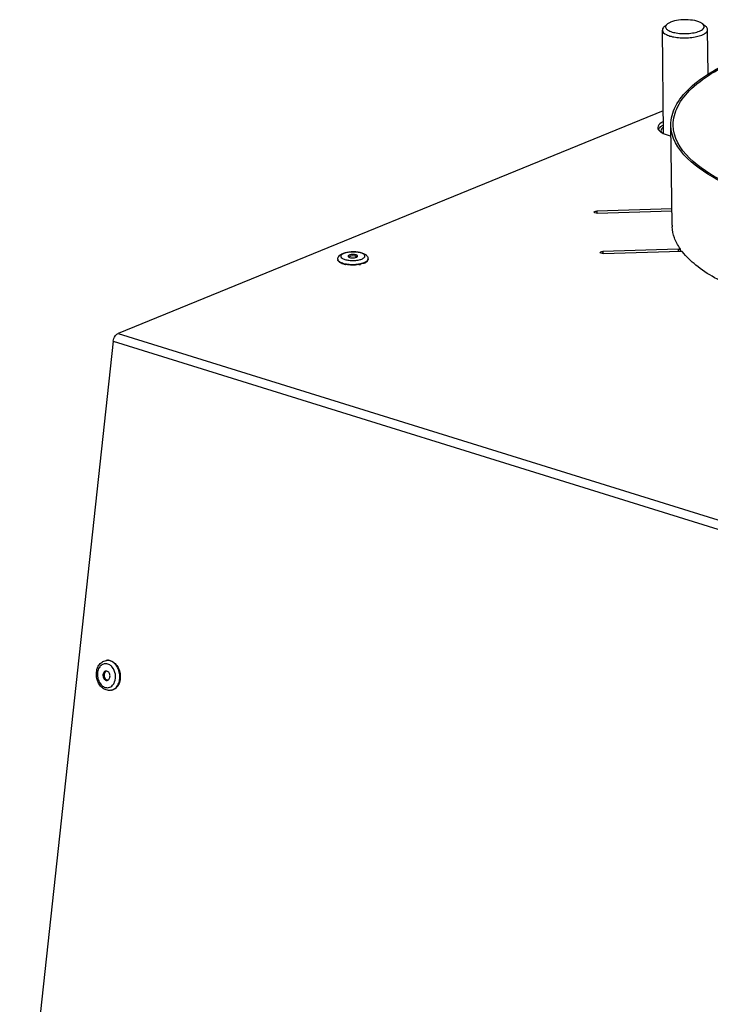
# Model space of a CAD drawing. Units: millimetres. Extents: x 0 to 7000, y 0 to 4950.
# Drawn here: x 2261 to 2444, y 1446 to 1706 of the extents above; entities that cross this region are included whole.
import ezdxf

# ---------------------------------------------------------------- set-up
doc = ezdxf.new("R2010")
doc.units = ezdxf.units.MM
doc.header["$LTSCALE"] = 385
for name, color, linetype in [('AANSLUITRING-150TEKEN', 7, 'CONTINUOUS'), ('DIN479-M12X60TEKEN', 7, 'CONTINUOUS'), ('DIN7337A-4_0X7_0-AL-ST-ELVTEKEN', 7, 'CONTINUOUS'), ('P011A07000048TEKEN', 7, 'CONTINUOUS'), ('P301A00008048TEKEN', 7, 'CONTINUOUS')]:
    doc.layers.add(name, color=color, linetype=linetype)

msp = doc.modelspace()

# ---------------------------------------------------------------- linework, layer by layer
at = {"layer": 'AANSLUITRING-150TEKEN', "color": 5, "linetype": 'Continuous'}
msp.add_line((2434.037, 1652.076), (2433.715, 1678.598), dxfattribs=at)
for centre, radius, start, end in [((2448.915, 1654.246), 15.458, 214.01279, 215.43134), ((2449.269, 1654.496), 15.892, 215.42698, 215.88375)]:
    msp.add_arc(centre, radius, start, end, dxfattribs=at)
for points, knots in [([(2433.715, 1678.598), (2433.695, 1680.288), (2434.723, 1684.03), (2438.807, 1688.876), (2445.05, 1693.282), (2450.109, 1695.682), (2452.942, 1696.838)], [0, 0, 0, 0, 0.1820049, 0.3993314, 0.6705299, 1, 1, 1, 1]), ([(2434.315, 1678.606), (2434.295, 1680.282), (2435.315, 1683.994), (2439.366, 1688.801), (2445.56, 1693.172), (2450.578, 1695.553), (2453.388, 1696.7)], [0, 0, 0, 0, 0.1820049, 0.3993314, 0.6705299, 1, 1, 1, 1]), ([(2564.478, 1662.177), (2558.881, 1659.893), (2546.259, 1656.266), (2525.926, 1653.206), (2504.088, 1652.322), (2485.851, 1653.48), (2472.026, 1655.63), (2462.727, 1657.715), (2454.351, 1660.34), (2443.482, 1664.84), (2433.796, 1671.909), (2433.715, 1678.598)], [0, 0, 0, 0, 0.129527, 0.2798586, 0.4398136, 0.5969379, 0.6706387, 0.7392245, 0.8015269, 0.8566472, 1, 1, 1, 1]), ([(2564.032, 1662.316), (2558.48, 1660.05), (2545.959, 1656.452), (2525.788, 1653.416), (2504.125, 1652.539), (2486.034, 1653.688), (2472.32, 1655.821), (2463.094, 1657.89), (2454.785, 1660.494), (2444.004, 1664.957), (2434.396, 1671.97), (2434.315, 1678.606)], [0, 0, 0, 0, 0.129527, 0.2798586, 0.4398136, 0.5969379, 0.6706387, 0.7392245, 0.8015269, 0.8566472, 1, 1, 1, 1])]:
    msp.add_open_spline(points, degree=3, knots=knots, dxfattribs=at)
at = {"layer": 'DIN479-M12X60TEKEN', "color": 5, "linetype": 'Continuous'}
for p, q in [((2432.694, 1705.277), (2431.89, 1704.565)), ((2442.154, 1705.392), (2442.976, 1704.7)), ((2431.776, 1676.338), (2431.443, 1703.74)), ((2443.586, 1692.071), (2443.442, 1703.885))]:
    msp.add_line(p, q, dxfattribs=at)
for points, knots in [([(2431.89, 1704.565), (2431.82, 1704.504), (2431.595, 1704.282), (2431.441, 1703.964), (2431.443, 1703.74)], [0, 0, 0, 0, 0.2937478, 1, 1, 1, 1]), ([(2432.694, 1705.277), (2432.512, 1705.115), (2432.268, 1704.796), (2432.341, 1704.306), (2432.564, 1703.987), (2432.925, 1703.7), (2433.634, 1703.329), (2434.798, 1702.998), (2436.398, 1702.795), (2438.121, 1702.793), (2439.762, 1702.991), (2440.789, 1703.267), (2441.24, 1703.451)], [0, 0, 0, 0, 0.0701345, 0.1009936, 0.1362561, 0.1796874, 0.2326307, 0.365434, 0.525211, 0.6959926, 0.8598275, 1, 1, 1, 1]), ([(2433.626, 1705.817), (2433.531, 1705.779), (2433.203, 1705.633), (2432.887, 1705.448), (2432.694, 1705.277)], [0, 0, 0, 0, 0.283628, 1, 1, 1, 1]), ([(2442.154, 1705.392), (2441.963, 1705.553), (2441.461, 1705.836), (2440.176, 1706.268), (2438.224, 1706.518), (2435.861, 1706.428), (2434.301, 1706.093), (2433.626, 1705.817)], [0, 0, 0, 0, 0.0854833, 0.1939491, 0.4618265, 0.7511305, 1, 1, 1, 1]), ([(2441.24, 1703.451), (2441.522, 1703.566), (2441.993, 1703.8), (2442.454, 1704.246), (2442.569, 1704.636), (2442.518, 1705.023), (2442.311, 1705.26), (2442.154, 1705.392)], [0, 0, 0, 0, 0.3365096, 0.5799408, 0.6782585, 0.7738135, 1, 1, 1, 1]), ([(2443.442, 1703.885), (2443.441, 1703.956), (2443.392, 1704.276), (2443.166, 1704.54), (2442.976, 1704.7)], [0, 0, 0, 0, 0.2215579, 1, 1, 1, 1]), ([(2431.443, 1703.74), (2431.45, 1703.204), (2432.444, 1702.479), (2433.809, 1702.037), (2435.363, 1701.743), (2437.072, 1701.638), (2438.82, 1701.708), (2440.447, 1701.953), (2441.456, 1702.243), (2441.904, 1702.426)], [0, 0, 0, 0, 0.1433859, 0.260687, 0.4029228, 0.5600838, 0.7200759, 0.8704369, 1, 1, 1, 1]), ([(2441.904, 1702.426), (2442.131, 1702.518), (2442.537, 1702.714), (2443.137, 1703.125), (2443.446, 1703.595), (2443.442, 1703.885)], [0, 0, 0, 0, 0.3323202, 0.6058918, 1, 1, 1, 1])]:
    msp.add_open_spline(points, degree=3, knots=knots, dxfattribs=at)
at = {"layer": 'DIN7337A-4_0X7_0-AL-ST-ELVTEKEN', "color": 5, "linetype": 'Continuous'}
for p, q in [((2345.54, 1643.094), (2345.543, 1642.907)), ((2351.635, 1641.947), (2351.64, 1641.948)), ((2351.635, 1641.947), (2351.64, 1641.948)), ((2353.54, 1643.191), (2353.542, 1643.004)), ((2284.187, 1536.894), (2284.319, 1536.915)), ((2285.46, 1528.996), (2285.593, 1529.017))]:
    msp.add_line(p, q, dxfattribs=at)
for centre, radius, start, end in [((2348.961, 1649.15), 7.404, 258.08816, 258.4005), ((2349.551, 1642.197), 1.812, 54.58784, 126.70413), ((2349.978, 1649.143), 7.385, 283.01254, 283.31948), ((2349.059, 1649.447), 7.898, 259.03258, 259.79519), ((2349.673, 1650.481), 8.94, 279.18246, 279.86471), ((2349.762, 1649.978), 8.429, 279.85386, 281.6192), ((2349.869, 1649.454), 7.895, 281.62951, 282.37656), ((2284.539, 1534.708), 2.214, 95.70289, 99.16134), ((2283.325, 1533.05), 3.241, 39.25755, 39.99325), ((2283.436, 1532.373), 3.239, 338.32051, 338.93949), ((2285.108, 1531.182), 2.214, 279.16292, 282.62042)]:
    msp.add_arc(centre, radius, start, end, dxfattribs=at)
for points, knots in [([(2345.54, 1643.094), (2345.538, 1643.274), (2345.617, 1643.634), (2345.934, 1644.07), (2346.362, 1644.395), (2346.687, 1644.552), (2346.858, 1644.622)], [0, 0, 0, 0, 0.2530049, 0.496952, 0.74043, 1, 1, 1, 1]), ([(2347.151, 1644.629), (2347.023, 1644.577), (2346.796, 1644.468), (2346.521, 1644.267), (2346.373, 1644.07), (2346.329, 1643.909), (2346.332, 1643.652), (2346.595, 1643.371), (2346.986, 1643.159), (2347.411, 1643), (2347.913, 1642.877), (2348.682, 1642.759), (2349.695, 1642.722), (2350.856, 1642.833), (2351.59, 1643.019), (2351.91, 1643.15)], [0, 0, 0, 0, 0.0577275, 0.1045104, 0.1414686, 0.1575881, 0.1732, 0.2467018, 0.2989176, 0.3618976, 0.4343993, 0.514399, 0.6864535, 0.8556354, 1, 1, 1, 1]), ([(2346.858, 1644.622), (2347.147, 1644.74), (2347.785, 1644.924), (2348.803, 1645.071), (2349.876, 1645.103), (2350.923, 1645.019), (2351.872, 1644.82), (2352.684, 1644.499), (2353.229, 1644.066), (2353.488, 1643.597), (2353.538, 1643.327), (2353.54, 1643.191)], [0, 0, 0, 0, 0.1236606, 0.2620319, 0.4072122, 0.54891, 0.678004, 0.7906031, 0.8932964, 0.9459353, 1, 1, 1, 1]), ([(2351.91, 1643.15), (2352.038, 1643.202), (2352.265, 1643.311), (2352.541, 1643.512), (2352.689, 1643.709), (2352.733, 1643.87), (2352.729, 1644.126), (2352.467, 1644.408), (2352.076, 1644.62), (2351.651, 1644.778), (2351.149, 1644.901), (2350.379, 1645.019), (2349.367, 1645.057), (2348.206, 1644.946), (2347.472, 1644.759), (2347.151, 1644.629)], [0, 0, 0, 0, 0.0577275, 0.1045104, 0.1414686, 0.1575881, 0.1732, 0.2467018, 0.2989176, 0.3618976, 0.4343993, 0.514399, 0.6864535, 0.8556354, 1, 1, 1, 1]), ([(2347.556, 1641.694), (2347.275, 1641.748), (2346.77, 1641.875), (2346.198, 1642.115), (2345.859, 1642.349), (2345.683, 1642.524), (2345.571, 1642.71), (2345.543, 1642.844), (2345.543, 1642.907)], [0, 0, 0, 0, 0.3450049, 0.6266373, 0.7414196, 0.8395026, 0.9238045, 1, 1, 1, 1]), ([(2345.571, 1642.923), (2345.612, 1642.806), (2345.791, 1642.57), (2346.202, 1642.3), (2346.765, 1642.067), (2347.196, 1641.955), (2347.433, 1641.905)], [0, 0, 0, 0, 0.1693539, 0.3903743, 0.6690721, 1, 1, 1, 1]), ([(2347.472, 1641.897), (2347.803, 1641.829), (2348.496, 1641.733), (2349.556, 1641.696), (2350.615, 1641.759), (2351.306, 1641.871), (2351.635, 1641.947)], [0, 0, 0, 0, 0.2416509, 0.4999657, 0.7582982, 1, 1, 1, 1]), ([(2348.601, 1644.178), (2348.554, 1644.159), (2348.47, 1644.118), (2348.345, 1644.033), (2348.28, 1643.935), (2348.281, 1643.874)], [0, 0, 0, 0, 0.3323203, 0.6058919, 1, 1, 1, 1]), ([(2348.281, 1643.874), (2348.281, 1643.831), (2348.329, 1643.733), (2348.413, 1643.675), (2348.464, 1643.646)], [0, 0, 0, 0, 0.4242776, 1, 1, 1, 1]), ([(2348.464, 1643.646), (2348.588, 1643.574), (2348.907, 1643.48), (2349.422, 1643.428), (2349.96, 1643.459), (2350.309, 1643.539), (2350.46, 1643.601)], [0, 0, 0, 0, 0.2105585, 0.4798746, 0.7601378, 1, 1, 1, 1]), ([(2350.781, 1643.905), (2350.779, 1644.016), (2350.618, 1644.134), (2350.437, 1644.209), (2350.242, 1644.27), (2349.965, 1644.319), (2349.608, 1644.343), (2349.244, 1644.328), (2348.905, 1644.277), (2348.695, 1644.216), (2348.601, 1644.178)], [0, 0, 0, 0, 0.1433645, 0.1984901, 0.2607972, 0.4030118, 0.5601493, 0.7201176, 0.8704562, 1, 1, 1, 1]), ([(2350.46, 1643.601), (2350.473, 1643.606), (2350.521, 1643.626), (2350.568, 1643.65), (2350.601, 1643.67)], [0, 0, 0, 0, 0.2665779, 1, 1, 1, 1]), ([(2350.601, 1643.67), (2350.651, 1643.7), (2350.736, 1643.761), (2350.781, 1643.861), (2350.781, 1643.905)], [0, 0, 0, 0, 0.5764086, 1, 1, 1, 1]), ([(2352.517, 1642.031), (2352.445, 1642.002), (2352.134, 1641.885), (2351.811, 1641.798), (2351.561, 1641.743)], [0, 0, 0, 0, 0.2306912, 1, 1, 1, 1]), ([(2351.679, 1641.957), (2351.755, 1641.975), (2352.038, 1642.047), (2352.316, 1642.137), (2352.514, 1642.218)], [0, 0, 0, 0, 0.2668928, 1, 1, 1, 1]), ([(2352.514, 1642.218), (2352.642, 1642.27), (2352.875, 1642.379), (2353.238, 1642.611), (2353.454, 1642.844), (2353.511, 1643.014)], [0, 0, 0, 0, 0.3171496, 0.5883806, 1, 1, 1, 1]), ([(2352.517, 1642.031), (2352.668, 1642.093), (2352.937, 1642.221), (2353.27, 1642.456), (2353.488, 1642.714), (2353.543, 1642.914), (2353.542, 1643.004)], [0, 0, 0, 0, 0.3294774, 0.6006665, 0.8179954, 1, 1, 1, 1]), ([(2353.511, 1643.014), (2353.516, 1643.028), (2353.533, 1643.086), (2353.54, 1643.146), (2353.54, 1643.191)], [0, 0, 0, 0, 0.2559593, 1, 1, 1, 1]), ([(2351.1, 1641.655), (2350.527, 1641.563), (2349.373, 1641.483), (2348.22, 1641.573), (2347.66, 1641.674)], [0, 0, 0, 0, 0.5048398, 1, 1, 1, 1]), ([(2284.25, 1529.086), (2283.871, 1529.204), (2283.137, 1529.618), (2282.305, 1530.591), (2281.767, 1531.807), (2281.562, 1533.139), (2281.71, 1534.458), (2282.215, 1535.632), (2283.058, 1536.526), (2283.808, 1536.833), (2284.187, 1536.894)], [0, 0, 0, 0, 0.1186954, 0.244242, 0.3761195, 0.5104508, 0.6420527, 0.7671949, 0.8855674, 1, 1, 1, 1]), ([(2284.631, 1535.954), (2284.479, 1536.002), (2284.165, 1536.06), (2283.69, 1536.022), (2283.238, 1535.859), (2282.682, 1535.477), (2282.145, 1534.717), (2281.853, 1533.581), (2281.91, 1532.35), (2282.307, 1531.191), (2282.994, 1530.262), (2283.633, 1529.866), (2283.959, 1529.765)], [0, 0, 0, 0, 0.054535, 0.107783, 0.1613572, 0.2167884, 0.3365004, 0.4698847, 0.6114749, 0.7521108, 0.8830352, 1, 1, 1, 1]), ([(2285.375, 1536.834), (2285.204, 1536.888), (2284.851, 1536.957), (2284.492, 1536.943), (2284.319, 1536.915)], [0, 0, 0, 0, 0.5060027, 1, 1, 1, 1]), ([(2285.243, 1536.813), (2285.167, 1536.837), (2284.866, 1536.915), (2284.55, 1536.934), (2284.319, 1536.911)], [0, 0, 0, 0, 0.2554548, 1, 1, 1, 1]), ([(2285.319, 1535.597), (2285.266, 1535.637), (2285.052, 1535.784), (2284.815, 1535.897), (2284.631, 1535.954)], [0, 0, 0, 0, 0.2586735, 1, 1, 1, 1]), ([(2285.592, 1529.021), (2285.928, 1529.096), (2286.598, 1529.428), (2287.335, 1530.322), (2287.773, 1531.494), (2287.879, 1532.818), (2287.647, 1534.154), (2287.1, 1535.358), (2286.295, 1536.303), (2285.598, 1536.703), (2285.243, 1536.813)], [0, 0, 0, 0, 0.1057894, 0.2208869, 0.3480346, 0.4845235, 0.624245, 0.760045, 0.8860462, 1, 1, 1, 1]), ([(2285.807, 1535.133), (2285.77, 1535.177), (2285.621, 1535.345), (2285.453, 1535.497), (2285.319, 1535.597)], [0, 0, 0, 0, 0.2566885, 1, 1, 1, 1]), ([(2285.375, 1536.834), (2285.736, 1536.722), (2286.445, 1536.312), (2287.257, 1535.344), (2287.8, 1534.111), (2288.016, 1532.752), (2287.883, 1531.413), (2287.411, 1530.241), (2286.743, 1529.499), (2286.104, 1529.142), (2285.763, 1529.045), (2285.593, 1529.017)], [0, 0, 0, 0, 0.1142843, 0.2408349, 0.3772101, 0.5172305, 0.6534943, 0.7798605, 0.8939652, 0.9475993, 1, 1, 1, 1]), ([(2286.458, 1531.209), (2286.702, 1531.842), (2286.806, 1533.261), (2286.263, 1534.576), (2285.834, 1535.101)], [0, 0, 0, 0, 0.4999108, 1, 1, 1, 1]), ([(2284.096, 1534.094), (2283.989, 1534.076), (2283.772, 1533.984), (2283.528, 1533.711), (2283.38, 1533.345), (2283.339, 1532.927), (2283.407, 1532.502), (2283.576, 1532.117), (2283.83, 1531.814), (2284.051, 1531.686), (2284.164, 1531.651)], [0, 0, 0, 0, 0.1054155, 0.2195987, 0.3460521, 0.4824105, 0.622528, 0.7589972, 0.8856339, 1, 1, 1, 1]), ([(2284.271, 1534.103), (2284.174, 1534.062), (2283.988, 1533.931), (2283.794, 1533.637), (2283.688, 1533.272), (2283.678, 1532.873), (2283.763, 1532.479), (2283.936, 1532.127), (2284.181, 1531.853), (2284.389, 1531.737), (2284.494, 1531.704)], [0, 0, 0, 0, 0.107493, 0.2252963, 0.3542373, 0.4908666, 0.6292898, 0.7630932, 0.8872353, 1, 1, 1, 1]), ([(2284.426, 1534.068), (2284.399, 1534.077), (2284.292, 1534.104), (2284.178, 1534.107), (2284.096, 1534.094)], [0, 0, 0, 0, 0.2558562, 1, 1, 1, 1]), ([(2284.494, 1531.626), (2284.602, 1531.643), (2284.819, 1531.735), (2285.062, 1532.008), (2285.21, 1532.374), (2285.252, 1532.793), (2285.184, 1533.217), (2285.014, 1533.603), (2284.761, 1533.905), (2284.539, 1534.033), (2284.426, 1534.068)], [0, 0, 0, 0, 0.1054155, 0.2195987, 0.3460521, 0.4824105, 0.622528, 0.7589972, 0.8856339, 1, 1, 1, 1]), ([(2283.959, 1529.765), (2284.154, 1529.704), (2284.562, 1529.643), (2285.172, 1529.763), (2285.719, 1530.087), (2286.008, 1530.409), (2286.133, 1530.589)], [0, 0, 0, 0, 0.2459119, 0.4869676, 0.7351964, 1, 1, 1, 1]), ([(2284.164, 1531.651), (2284.191, 1531.642), (2284.299, 1531.615), (2284.413, 1531.612), (2284.494, 1531.626)], [0, 0, 0, 0, 0.2558562, 1, 1, 1, 1]), ([(2286.133, 1530.589), (2286.164, 1530.634), (2286.285, 1530.82), (2286.383, 1531.02), (2286.445, 1531.176)], [0, 0, 0, 0, 0.2437516, 1, 1, 1, 1]), ([(2285.46, 1528.996), (2285.26, 1528.964), (2284.849, 1528.947), (2284.446, 1529.025), (2284.25, 1529.086)], [0, 0, 0, 0, 0.4976723, 1, 1, 1, 1])]:
    msp.add_open_spline(points, degree=3, knots=knots, dxfattribs=at)
for points in [[(2345.54, 1643.094), (2345.541, 1643.036), (2345.552, 1642.977), (2345.571, 1642.923)], [(2284.654, 1531.672), (2284.6, 1531.677), (2284.546, 1531.688), (2284.494, 1531.704)]]:
    msp.add_open_spline(points, degree=3, dxfattribs=at)
at = {"layer": 'P011A07000048TEKEN', "color": 5, "linetype": 'Continuous'}
msp.add_open_spline([(2431.745, 1678.103), (2431.643, 1678.027), (2431.323, 1677.764), (2431.078, 1677.354), (2431.081, 1677.063)], degree=3, knots=[0, 0, 0, 0, 0.3042142, 1, 1, 1, 1], dxfattribs=at)
msp.add_open_spline([(2431.081, 1677.063), (2431.083, 1676.924), (2431.123, 1676.783), (2431.186, 1676.659)], degree=3, dxfattribs=at)
at = {"layer": 'P301A00008048TEKEN', "color": 5, "linetype": 'Continuous'}
for p, q in [((2431.702, 1682.363), (2287.394, 1623.474)), ((2433.984, 1656.403), (2414.085, 1655.814)), ((2414.085, 1655.814), (2414.091, 1655.279)), ((2414.164, 1655.28), (2433.991, 1655.866)), ((2434.051, 1651.66), (2434.049, 1651.704)), ((2434.07, 1651.661), (2434.067, 1651.704)), ((2435.659, 1645.716), (2415.676, 1645.125)), ((2415.676, 1645.125), (2415.683, 1644.59)), ((2415.756, 1644.591), (2436.245, 1645.196)), ((2435.659, 1645.716), (2435.666, 1645.179)), ((2436.133, 1645.9), (2436.119, 1645.941)), ((2436.133, 1645.9), (2436.141, 1645.195)), ((2286.096, 1621.393), (2261.318, 1393.056)), ((2286.096, 1621.393), (3050.493, 1383.85)), ((2287.394, 1623.474), (3051.791, 1385.93))]:
    msp.add_line(p, q, dxfattribs=at)
msp.add_arc((2443.622, 1652.192), 9.586, 180.69558, 182.91932, dxfattribs=at)
for points, knots in [([(2431.728, 1679.549), (2431.508, 1679.44), (2430.874, 1679.092), (2430.25, 1678.429), (2430.256, 1677.927)], [0, 0, 0, 0, 0.3284184, 1, 1, 1, 1]), ([(2431.739, 1678.615), (2431.605, 1678.549), (2431.158, 1678.307), (2430.736, 1677.989), (2430.521, 1677.698)], [0, 0, 0, 0, 0.2919622, 1, 1, 1, 1]), ([(2430.379, 1677.458), (2430.407, 1677.403), (2430.55, 1677.168), (2430.752, 1676.975), (2430.919, 1676.844)], [0, 0, 0, 0, 0.2246223, 1, 1, 1, 1]), ([(2431.183, 1676.657), (2431.346, 1676.554), (2432.151, 1676.118), (2433.042, 1675.862), (2433.746, 1675.711)], [0, 0, 0, 0, 0.211048, 1, 1, 1, 1]), ([(2413.374, 1655.538), (2413.373, 1655.631), (2413.679, 1655.79), (2413.914, 1655.809), (2414.085, 1655.814)], [0, 0, 0, 0, 0.3508697, 1, 1, 1, 1]), ([(2414.164, 1655.28), (2413.978, 1655.274), (2413.725, 1655.283), (2413.376, 1655.437), (2413.374, 1655.538)], [0, 0, 0, 0, 0.6483195, 1, 1, 1, 1]), ([(2436.119, 1645.941), (2435.521, 1646.822), (2434.543, 1648.646), (2434.105, 1650.68), (2434.051, 1651.66)], [0, 0, 0, 0, 0.5201317, 1, 1, 1, 1]), ([(2414.966, 1644.849), (2414.965, 1644.941), (2415.271, 1645.101), (2415.505, 1645.12), (2415.676, 1645.125)], [0, 0, 0, 0, 0.3508697, 1, 1, 1, 1]), ([(2415.756, 1644.591), (2415.57, 1644.585), (2415.317, 1644.594), (2414.967, 1644.748), (2414.966, 1644.849)], [0, 0, 0, 0, 0.6483195, 1, 1, 1, 1]), ([(2435.659, 1645.716), (2435.773, 1645.719), (2435.93, 1645.732), (2436.133, 1645.838), (2436.133, 1645.9)], [0, 0, 0, 0, 0.6491295, 1, 1, 1, 1]), ([(2436.753, 1645.071), (2436.71, 1645.127), (2436.524, 1645.185), (2436.352, 1645.2), (2436.245, 1645.196)], [0, 0, 0, 0, 0.3989422, 1, 1, 1, 1]), ([(2496.798, 1626.412), (2490.018, 1626.74), (2477.232, 1627.997), (2462.086, 1631.287), (2451.736, 1634.947), (2445.475, 1637.919), (2440.456, 1641.189), (2437.785, 1643.75), (2436.753, 1645.071)], [0, 0, 0, 0, 0.3169932, 0.5988546, 0.7211733, 0.8289937, 0.9217261, 1, 1, 1, 1]), ([(2286.096, 1621.393), (2286.121, 1621.622), (2286.302, 1622.428), (2286.834, 1623.245), (2287.394, 1623.474)], [0, 0, 0, 0, 0.275827, 1, 1, 1, 1])]:
    msp.add_open_spline(points, degree=3, knots=knots, dxfattribs=at)
for points in [[(2430.256, 1677.927), (2430.258, 1677.765), (2430.305, 1677.601), (2430.379, 1677.458)], [(2430.521, 1677.698), (2430.465, 1677.623), (2430.416, 1677.543), (2430.375, 1677.459)], [(2430.919, 1676.844), (2431.004, 1676.777), (2431.093, 1676.716), (2431.183, 1676.657)]]:
    msp.add_open_spline(points, degree=3, dxfattribs=at)

doc.saveas('drawing.dxf')
